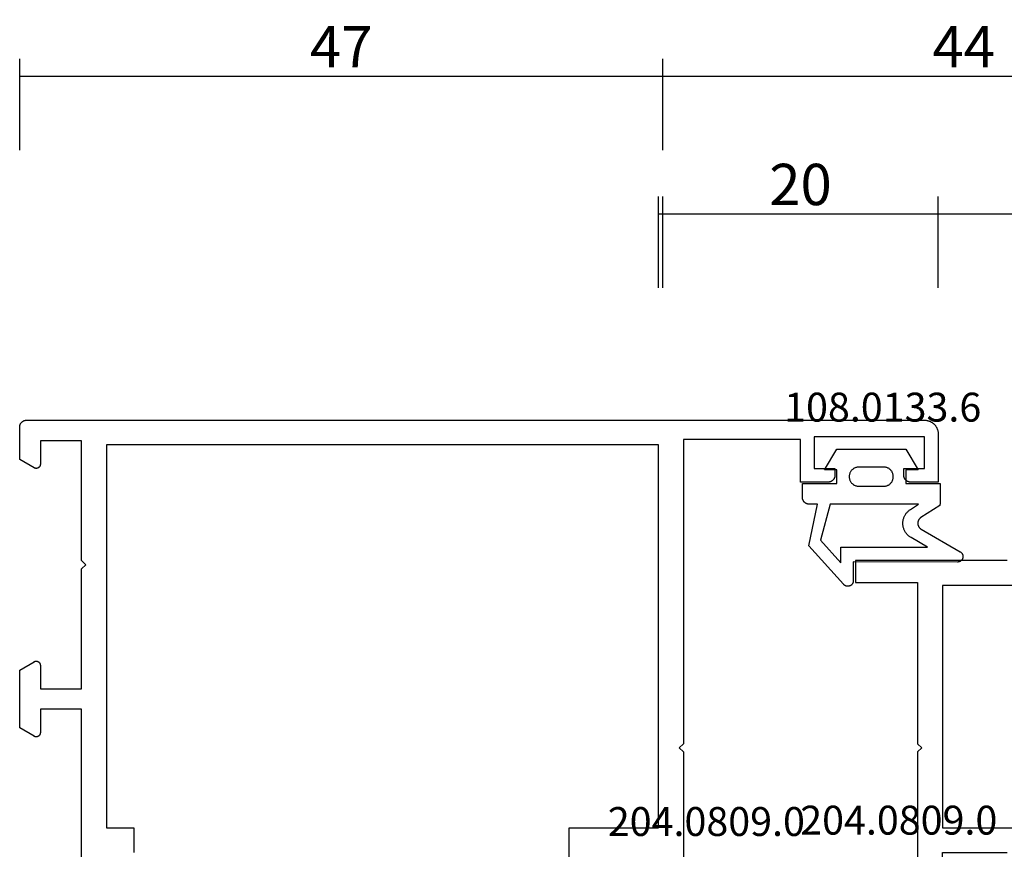
# Model space of a CAD drawing. Units: millimetres. Extents: x 0 to 1621, y -3091 to -50.
# Drawn here: x 0 to 72, y -2994 to -2934 of the extents above; entities that cross this region are included whole.
import ezdxf
from ezdxf.enums import TextEntityAlignment as Align

# ---------------------------------------------------------------- set-up
doc = ezdxf.new("R2010")
doc.units = ezdxf.units.MM
doc.header["$PDMODE"] = 3
doc.header["$PDSIZE"] = -0.5
for name, color, linetype in [('CrossSectionsDim', 3, 'Continuous'), ('CrossSectionsGums', 1, 'Continuous'), ('CrossSectionsProfils', 7, 'Continuous'), ('CrossSectionsTexts', 3, 'Continuous')]:
    doc.layers.add(name, color=color, linetype=linetype)
doc.styles.add('CrossSection', font='simplex.shx', dxfattribs={"height": 3})
doc.styles.get("Standard").update_dxf_attribs({"font": 'complex.shx', "height": 60})
doc.dimstyles.new('CrossSection', dxfattribs={"dimtxt": 3, "dimasz": 3, "dimexe": 1.25, "dimexo": 0.625, "dimtad": 1, "dimdec": 1, "dimtxsty": 'CrossSection', "dimblk": 'NONE', "dimcen": 2.5, "dimclrd": 256, "dimclre": 256, "dimadec": 0, "dimazin": 2, "dimtfac": 1, "dimtdec": 4, "dimtofl": 0, "dimtmove": 0, "dimatfit": 3, "dimfxl": 1, "dimtolj": 1, "dimtzin": 0, "dimarcsym": 0})

# ---------------------------------------------------------------- blocks, each defined once
blk = doc.blocks.new('38_14053_X', base_point=(3060.12, 1706.246))
at = {"layer": 'CrossSectionsProfils', "flags": 128}
for points in [[(3064.62, 1747.946), (3064.62, 1762.246), (3061.62, 1762.246), (3061.62, 1760.546), (3061.619, 1760.533), (3061.618, 1760.52), (3061.617, 1760.507), (3061.615, 1760.494), (3061.612, 1760.481), (3061.609, 1760.469), (3061.606, 1760.456), (3061.601, 1760.444), (3061.597, 1760.431), (3061.591, 1760.419), (3061.586, 1760.408), (3061.579, 1760.396), (3061.573, 1760.385), (3061.565, 1760.374), (3061.558, 1760.364), (3061.549, 1760.353), (3061.541, 1760.344), (3061.532, 1760.334), (3061.522, 1760.325), (3061.512, 1760.316), (3061.502, 1760.308), (3061.492, 1760.301), (3061.481, 1760.293), (3061.47, 1760.286), (3061.458, 1760.28), (3061.446, 1760.274), (3061.434, 1760.269), (3061.422, 1760.264), (3061.41, 1760.26), (3061.397, 1760.256), (3061.385, 1760.253), (3061.372, 1760.251), (3061.359, 1760.249), (3061.346, 1760.247), (3061.333, 1760.247), (3061.32, 1760.246), (3061.306, 1760.247), (3061.293, 1760.247), (3061.28, 1760.249), (3061.267, 1760.251), (3061.255, 1760.253), (3061.242, 1760.256), (3061.229, 1760.26), (3061.217, 1760.264), (3061.205, 1760.269), (3061.193, 1760.274), (3061.181, 1760.28), (3061.17, 1760.286), (3061.17, 1760.286), (3060.12, 1760.893), (3060.12, 1765.1), (3061.17, 1765.706), (3061.181, 1765.712), (3061.193, 1765.718), (3061.205, 1765.723), (3061.217, 1765.728), (3061.229, 1765.732), (3061.242, 1765.736), (3061.255, 1765.739), (3061.267, 1765.742), (3061.28, 1765.744), (3061.293, 1765.745), (3061.306, 1765.746), (3061.32, 1765.746), (3061.333, 1765.746), (3061.346, 1765.745), (3061.359, 1765.744), (3061.372, 1765.742), (3061.385, 1765.739), (3061.397, 1765.736), (3061.41, 1765.732), (3061.422, 1765.728), (3061.434, 1765.723), (3061.446, 1765.718), (3061.458, 1765.712), (3061.47, 1765.706), (3061.481, 1765.699), (3061.492, 1765.692), (3061.502, 1765.684), (3061.512, 1765.676), (3061.522, 1765.667), (3061.532, 1765.658), (3061.541, 1765.649), (3061.549, 1765.639), (3061.558, 1765.629), (3061.565, 1765.618), (3061.573, 1765.607), (3061.579, 1765.596), (3061.586, 1765.585), (3061.591, 1765.573), (3061.597, 1765.561), (3061.601, 1765.549), (3061.606, 1765.536), (3061.609, 1765.524), (3061.612, 1765.511), (3061.615, 1765.498), (3061.617, 1765.485), (3061.618, 1765.472), (3061.619, 1765.459), (3061.62, 1765.446), (3061.62, 1765.446), (3061.62, 1763.746), (3064.62, 1763.746), (3064.62, 1772.446), (3064.92, 1772.746), (3064.62, 1773.046), (3064.62, 1781.746), (3061.62, 1781.746), (3061.62, 1780.046), (3061.619, 1780.033), (3061.618, 1780.02), (3061.617, 1780.007), (3061.615, 1779.994), (3061.612, 1779.981), (3061.609, 1779.969), (3061.606, 1779.956), (3061.601, 1779.944), (3061.597, 1779.931), (3061.591, 1779.919), (3061.586, 1779.908), (3061.579, 1779.896), (3061.573, 1779.885), (3061.565, 1779.874), (3061.558, 1779.864), (3061.549, 1779.853), (3061.541, 1779.844), (3061.532, 1779.834), (3061.522, 1779.825), (3061.512, 1779.816), (3061.502, 1779.808), (3061.492, 1779.801), (3061.481, 1779.793), (3061.47, 1779.786), (3061.458, 1779.78), (3061.446, 1779.774), (3061.434, 1779.769), (3061.422, 1779.764), (3061.41, 1779.76), (3061.397, 1779.756), (3061.385, 1779.753), (3061.372, 1779.751), (3061.359, 1779.749), (3061.346, 1779.747), (3061.333, 1779.747), (3061.32, 1779.746), (3061.306, 1779.747), (3061.293, 1779.747), (3061.28, 1779.749), (3061.267, 1779.751), (3061.255, 1779.753), (3061.242, 1779.756), (3061.229, 1779.76), (3061.217, 1779.764), (3061.205, 1779.769), (3061.193, 1779.774), (3061.181, 1779.78), (3061.17, 1779.786), (3061.17, 1779.786), (3060.12, 1780.393), (3060.12, 1782.746), (3060.12, 1782.763), (3060.121, 1782.779), (3060.122, 1782.795), (3060.124, 1782.812), (3060.126, 1782.828), (3060.129, 1782.844), (3060.133, 1782.86), (3060.137, 1782.876), (3060.141, 1782.891), (3060.146, 1782.907), (3060.152, 1782.922), (3060.158, 1782.938), (3060.164, 1782.953), (3060.171, 1782.967), (3060.179, 1782.982), (3060.187, 1782.996), (3060.195, 1783.01), (3060.204, 1783.024), (3060.213, 1783.037), (3060.223, 1783.051), (3060.233, 1783.063), (3060.244, 1783.076), (3060.255, 1783.088), (3060.266, 1783.1), (3060.278, 1783.111), (3060.29, 1783.122), (3060.302, 1783.133), (3060.315, 1783.143), (3060.328, 1783.153), (3060.342, 1783.162), (3060.356, 1783.171), (3060.37, 1783.179), (3060.384, 1783.187), (3060.398, 1783.195), (3060.413, 1783.202), (3060.428, 1783.208), (3060.443, 1783.214), (3060.459, 1783.22), (3060.474, 1783.225), (3060.49, 1783.229), (3060.506, 1783.233), (3060.522, 1783.237), (3060.538, 1783.24), (3060.554, 1783.242), (3060.571, 1783.244), (3060.587, 1783.245), (3060.603, 1783.246), (3060.62, 1783.246), (3060.62, 1783.246), (3125.82, 1783.246), (3125.852, 1783.246), (3125.885, 1783.244), (3125.918, 1783.241), (3125.95, 1783.238), (3125.982, 1783.233), (3126.015, 1783.227), (3126.047, 1783.22), (3126.078, 1783.212), (3126.11, 1783.203), (3126.141, 1783.193), (3126.172, 1783.182), (3126.202, 1783.17), (3126.232, 1783.157), (3126.262, 1783.143), (3126.291, 1783.128), (3126.32, 1783.112), (3126.348, 1783.095), (3126.375, 1783.078), (3126.402, 1783.059), (3126.428, 1783.04), (3126.454, 1783.019), (3126.479, 1782.998), (3126.503, 1782.976), (3126.527, 1782.953), (3126.549, 1782.93), (3126.571, 1782.906), (3126.593, 1782.881), (3126.613, 1782.855), (3126.632, 1782.829), (3126.651, 1782.802), (3126.669, 1782.774), (3126.686, 1782.746), (3126.702, 1782.718), (3126.716, 1782.689), (3126.73, 1782.659), (3126.743, 1782.629), (3126.755, 1782.599), (3126.767, 1782.568), (3126.777, 1782.537), (3126.786, 1782.505), (3126.793, 1782.473), (3126.8, 1782.441), (3126.806, 1782.409), (3126.811, 1782.377), (3126.815, 1782.344), (3126.817, 1782.312), (3126.819, 1782.279), (3126.82, 1782.246), (3126.82, 1782.246), (3126.82, 1778.746), (3124.82, 1778.746), (3124.803, 1778.747), (3124.787, 1778.747), (3124.771, 1778.749), (3124.754, 1778.751), (3124.738, 1778.753), (3124.722, 1778.756), (3124.706, 1778.759), (3124.69, 1778.763), (3124.674, 1778.768), (3124.659, 1778.773), (3124.643, 1778.778), (3124.628, 1778.784), (3124.613, 1778.791), (3124.598, 1778.798), (3124.584, 1778.805), (3124.57, 1778.813), (3124.556, 1778.822), (3124.542, 1778.831), (3124.528, 1778.84), (3124.515, 1778.85), (3124.502, 1778.86), (3124.49, 1778.87), (3124.478, 1778.881), (3124.466, 1778.893), (3124.455, 1778.904), (3124.444, 1778.917), (3124.433, 1778.929), (3124.423, 1778.942), (3124.413, 1778.955), (3124.404, 1778.968), (3124.395, 1778.982), (3124.387, 1778.996), (3124.379, 1779.011), (3124.371, 1779.025), (3124.364, 1779.04), (3124.358, 1779.055), (3124.352, 1779.07), (3124.346, 1779.086), (3124.341, 1779.101), (3124.337, 1779.117), (3124.333, 1779.133), (3124.329, 1779.149), (3124.326, 1779.165), (3124.324, 1779.181), (3124.322, 1779.197), (3124.321, 1779.214), (3124.32, 1779.23), (3124.32, 1779.246), (3124.32, 1779.246), (3124.32, 1779.746), (3125.82, 1779.746), (3125.82, 1782.046), (3117.82, 1782.046), (3117.82, 1779.746), (3119.32, 1779.746), (3119.32, 1779.246), (3119.319, 1779.23), (3119.319, 1779.214), (3119.317, 1779.197), (3119.315, 1779.181), (3119.313, 1779.165), (3119.31, 1779.149), (3119.307, 1779.133), (3119.303, 1779.117), (3119.298, 1779.101), (3119.293, 1779.086), (3119.288, 1779.07), (3119.282, 1779.055), (3119.275, 1779.04), (3119.268, 1779.025), (3119.261, 1779.011), (3119.253, 1778.996), (3119.244, 1778.982), (3119.235, 1778.968), (3119.226, 1778.955), (3119.216, 1778.942), (3119.206, 1778.929), (3119.196, 1778.917), (3119.185, 1778.904), (3119.173, 1778.893), (3119.161, 1778.881), (3119.149, 1778.87), (3119.137, 1778.86), (3119.124, 1778.85), (3119.111, 1778.84), (3119.097, 1778.831), (3119.084, 1778.822), (3119.07, 1778.813), (3119.055, 1778.805), (3119.041, 1778.798), (3119.026, 1778.791), (3119.011, 1778.784), (3118.996, 1778.778), (3118.98, 1778.773), (3118.965, 1778.768), (3118.949, 1778.763), (3118.933, 1778.759), (3118.917, 1778.756), (3118.901, 1778.753), (3118.885, 1778.751), (3118.869, 1778.749), (3118.852, 1778.747), (3118.836, 1778.747), (3118.82, 1778.746), (3118.82, 1778.746), (3116.82, 1778.746), (3116.82, 1781.846), (3108.32, 1781.846), (3108.32, 1759.746), (3108.02, 1759.446), (3108.32, 1759.146), (3108.32, 1747.446)], [(3100.02, 1750.146), (3100.02, 1753.646), (3106.52, 1753.646), (3106.52, 1781.446), (3066.42, 1781.446), (3066.42, 1753.646), (3068.42, 1753.646), (3068.42, 1751.846)]]:
    blk.add_lwpolyline(points, dxfattribs=at)
blk = doc.blocks.new('108_0133_6_TEXT_2', base_point=(64.5, 73.4))
at = {"layer": 'CrossSectionsTexts'}
blk.add_text('108.0133.6', height=2.1, dxfattribs=at).set_placement((62.67, 76.9), align=Align.CENTER)
blk = doc.blocks.new('108_0133_6', base_point=(2306.786, 1884.337))
at = {"layer": 'CrossSectionsGums', "color": 252, "true_color": 0x848484, "flags": 128}
for points in [[(2313.988, 1878.82), (2313.353, 1881.837), (2313.946, 1881.837), (2313.962, 1881.837), (2313.979, 1881.838), (2313.995, 1881.839), (2314.011, 1881.841), (2314.027, 1881.843), (2314.043, 1881.846), (2314.059, 1881.85), (2314.075, 1881.854), (2314.091, 1881.858), (2314.107, 1881.863), (2314.122, 1881.869), (2314.137, 1881.875), (2314.152, 1881.881), (2314.167, 1881.888), (2314.182, 1881.896), (2314.196, 1881.904), (2314.21, 1881.912), (2314.224, 1881.921), (2314.237, 1881.93), (2314.25, 1881.94), (2314.263, 1881.95), (2314.275, 1881.961), (2314.288, 1881.972), (2314.299, 1881.983), (2314.311, 1881.995), (2314.322, 1882.007), (2314.332, 1882.019), (2314.342, 1882.032), (2314.352, 1882.045), (2314.362, 1882.059), (2314.37, 1882.073), (2314.379, 1882.087), (2314.387, 1882.101), (2314.394, 1882.115), (2314.401, 1882.13), (2314.408, 1882.145), (2314.414, 1882.16), (2314.419, 1882.176), (2314.424, 1882.191), (2314.429, 1882.207), (2314.433, 1882.223), (2314.436, 1882.239), (2314.439, 1882.255), (2314.442, 1882.271), (2314.443, 1882.288), (2314.445, 1882.304), (2314.446, 1882.32), (2314.446, 1882.337), (2314.446, 1882.337), (2314.446, 1883.337), (2311.946, 1883.337), (2311.946, 1884.337), (2312.85, 1884.337), (2311.946, 1885.837), (2306.946, 1885.837), (2306.042, 1884.337), (2306.946, 1884.337), (2306.946, 1883.337), (2304.446, 1883.337), (2304.446, 1881.929), (2304.446, 1881.925), (2304.446, 1881.921), (2304.446, 1881.917), (2304.446, 1881.913), (2304.446, 1881.91), (2304.446, 1881.906), (2304.447, 1881.902), (2304.447, 1881.898), (2304.447, 1881.894), (2304.447, 1881.891), (2304.448, 1881.887), (2304.448, 1881.883), (2304.448, 1881.879), (2304.449, 1881.876), (2304.449, 1881.872), (2304.449, 1881.868), (2304.45, 1881.864), (2304.45, 1881.861), (2304.451, 1881.857), (2304.452, 1881.853), (2304.452, 1881.849), (2304.453, 1881.846), (2304.453, 1881.842), (2304.454, 1881.838), (2304.455, 1881.834), (2304.456, 1881.831), (2304.456, 1881.827), (2304.457, 1881.823), (2304.458, 1881.819), (2304.459, 1881.816), (2304.46, 1881.812), (2304.46, 1881.808), (2304.461, 1881.805), (2304.462, 1881.801), (2304.463, 1881.797), (2304.464, 1881.794), (2304.465, 1881.79), (2304.466, 1881.786), (2304.468, 1881.783), (2304.469, 1881.779), (2304.47, 1881.776), (2304.471, 1881.772), (2304.472, 1881.768), (2304.473, 1881.765), (2304.475, 1881.761), (2304.476, 1881.758), (2304.477, 1881.754), (2304.479, 1881.751), (2304.479, 1881.751), (2305.839, 1880.874), (2305.857, 1880.862), (2305.874, 1880.85), (2305.891, 1880.836), (2305.907, 1880.822), (2305.922, 1880.808), (2305.937, 1880.792), (2305.951, 1880.776), (2305.964, 1880.76), (2305.977, 1880.743), (2305.989, 1880.725), (2306, 1880.707), (2306.01, 1880.688), (2306.02, 1880.669), (2306.029, 1880.65), (2306.036, 1880.63), (2306.044, 1880.61), (2306.05, 1880.589), (2306.055, 1880.569), (2306.06, 1880.548), (2306.063, 1880.527), (2306.066, 1880.506), (2306.068, 1880.485), (2306.068, 1880.463), (2306.068, 1880.442), (2306.067, 1880.421), (2306.065, 1880.4), (2306.063, 1880.378), (2306.059, 1880.357), (2306.054, 1880.337), (2306.049, 1880.316), (2306.043, 1880.296), (2306.036, 1880.276), (2306.028, 1880.256), (2306.019, 1880.237), (2306.009, 1880.218), (2305.999, 1880.199), (2305.987, 1880.181), (2305.975, 1880.163), (2305.963, 1880.146), (2305.949, 1880.13), (2305.935, 1880.114), (2305.92, 1880.099), (2305.905, 1880.084), (2305.889, 1880.07), (2305.872, 1880.057), (2305.855, 1880.044), (2305.837, 1880.032), (2305.819, 1880.021), (2305.819, 1880.021), (2302.986, 1878.382), (2302.967, 1878.371), (2302.949, 1878.359), (2302.932, 1878.345), (2302.915, 1878.331), (2302.9, 1878.316), (2302.885, 1878.3), (2302.871, 1878.283), (2302.858, 1878.265), (2302.846, 1878.247), (2302.835, 1878.228), (2302.825, 1878.209), (2302.816, 1878.189), (2302.808, 1878.169), (2302.802, 1878.148), (2302.796, 1878.127), (2302.792, 1878.105), (2302.789, 1878.084), (2302.787, 1878.062), (2302.786, 1878.04), (2302.786, 1878.018), (2302.788, 1877.997), (2302.791, 1877.975), (2302.795, 1877.954), (2302.8, 1877.932), (2302.806, 1877.911), (2302.813, 1877.891), (2302.822, 1877.871), (2302.831, 1877.851), (2302.842, 1877.832), (2302.854, 1877.814), (2302.866, 1877.796), (2302.88, 1877.779), (2302.894, 1877.763), (2302.91, 1877.747), (2302.926, 1877.732), (2302.943, 1877.719), (2302.96, 1877.706), (2302.979, 1877.694), (2302.998, 1877.683), (2303.017, 1877.674), (2303.037, 1877.665), (2303.058, 1877.657), (2303.078, 1877.651), (2303.1, 1877.646), (2303.121, 1877.642), (2303.143, 1877.639), (2303.164, 1877.637), (2303.186, 1877.636), (2303.186, 1877.636), (2310.751, 1877.642), (2310.75, 1876.273), (2310.751, 1876.252), (2310.752, 1876.232), (2310.755, 1876.211), (2310.759, 1876.191), (2310.763, 1876.171), (2310.769, 1876.151), (2310.776, 1876.132), (2310.783, 1876.113), (2310.792, 1876.094), (2310.802, 1876.076), (2310.812, 1876.059), (2310.824, 1876.042), (2310.836, 1876.025), (2310.849, 1876.009), (2310.863, 1875.994), (2310.877, 1875.98), (2310.893, 1875.966), (2310.909, 1875.954), (2310.925, 1875.942), (2310.943, 1875.931), (2310.96, 1875.92), (2310.979, 1875.911), (2310.997, 1875.903), (2311.016, 1875.895), (2311.036, 1875.889), (2311.056, 1875.884), (2311.076, 1875.879), (2311.096, 1875.876), (2311.116, 1875.874), (2311.137, 1875.873), (2311.157, 1875.872), (2311.178, 1875.873), (2311.198, 1875.875), (2311.219, 1875.878), (2311.239, 1875.882), (2311.259, 1875.887), (2311.278, 1875.893), (2311.297, 1875.9), (2311.316, 1875.908), (2311.335, 1875.917), (2311.353, 1875.927), (2311.37, 1875.938), (2311.387, 1875.95), (2311.403, 1875.962), (2311.419, 1875.976), (2311.433, 1875.99), (2311.448, 1876.005), (2311.461, 1876.02), (2311.461, 1876.02), (2313.988, 1878.82)], [(2308.546, 1884.537), (2310.346, 1884.537), (2310.392, 1884.535), (2310.437, 1884.531), (2310.482, 1884.523), (2310.527, 1884.513), (2310.571, 1884.499), (2310.614, 1884.483), (2310.655, 1884.464), (2310.696, 1884.443), (2310.735, 1884.419), (2310.772, 1884.392), (2310.807, 1884.363), (2310.841, 1884.332), (2310.872, 1884.298), (2310.901, 1884.263), (2310.928, 1884.225), (2310.952, 1884.187), (2310.974, 1884.146), (2310.993, 1884.104), (2311.009, 1884.062), (2311.022, 1884.018), (2311.032, 1883.973), (2311.04, 1883.928), (2311.044, 1883.882), (2311.046, 1883.837), (2311.044, 1883.791), (2311.04, 1883.745), (2311.032, 1883.7), (2311.022, 1883.655), (2311.009, 1883.612), (2310.993, 1883.569), (2310.974, 1883.527), (2310.952, 1883.487), (2310.928, 1883.448), (2310.901, 1883.41), (2310.872, 1883.375), (2310.841, 1883.342), (2310.807, 1883.31), (2310.772, 1883.281), (2310.735, 1883.255), (2310.696, 1883.23), (2310.655, 1883.209), (2310.614, 1883.19), (2310.571, 1883.174), (2310.527, 1883.16), (2310.482, 1883.15), (2310.437, 1883.143), (2310.392, 1883.138), (2310.346, 1883.137), (2310.346, 1883.137), (2308.546, 1883.137), (2308.5, 1883.138), (2308.454, 1883.143), (2308.409, 1883.15), (2308.365, 1883.16), (2308.321, 1883.174), (2308.278, 1883.19), (2308.236, 1883.209), (2308.196, 1883.23), (2308.157, 1883.255), (2308.12, 1883.281), (2308.084, 1883.31), (2308.051, 1883.342), (2308.02, 1883.375), (2307.99, 1883.41), (2307.964, 1883.448), (2307.94, 1883.487), (2307.918, 1883.527), (2307.899, 1883.569), (2307.883, 1883.612), (2307.87, 1883.655), (2307.859, 1883.7), (2307.852, 1883.745), (2307.847, 1883.791), (2307.846, 1883.837), (2307.847, 1883.882), (2307.852, 1883.928), (2307.859, 1883.973), (2307.87, 1884.018), (2307.883, 1884.062), (2307.899, 1884.104), (2307.918, 1884.146), (2307.94, 1884.187), (2307.964, 1884.225), (2307.99, 1884.263), (2308.02, 1884.298), (2308.051, 1884.332), (2308.084, 1884.363), (2308.12, 1884.392), (2308.157, 1884.419), (2308.196, 1884.443), (2308.236, 1884.464), (2308.278, 1884.483), (2308.321, 1884.499), (2308.365, 1884.513), (2308.409, 1884.523), (2308.454, 1884.531), (2308.5, 1884.535), (2308.546, 1884.537), (2308.546, 1884.537)], [(2305.352, 1878.711), (2306.553, 1879.406), (2306.597, 1879.433), (2306.639, 1879.461), (2306.68, 1879.491), (2306.72, 1879.523), (2306.759, 1879.557), (2306.796, 1879.592), (2306.832, 1879.628), (2306.866, 1879.667), (2306.898, 1879.706), (2306.928, 1879.747), (2306.957, 1879.789), (2306.984, 1879.833), (2307.009, 1879.877), (2307.033, 1879.923), (2307.054, 1879.969), (2307.073, 1880.017), (2307.09, 1880.065), (2307.105, 1880.114), (2307.119, 1880.163), (2307.129, 1880.213), (2307.138, 1880.263), (2307.145, 1880.314), (2307.149, 1880.365), (2307.152, 1880.416), (2307.152, 1880.467), (2307.15, 1880.518), (2307.146, 1880.569), (2307.139, 1880.62), (2307.131, 1880.67), (2307.12, 1880.72), (2307.107, 1880.77), (2307.092, 1880.819), (2307.075, 1880.867), (2307.056, 1880.915), (2307.035, 1880.961), (2307.012, 1881.007), (2306.987, 1881.051), (2306.961, 1881.095), (2306.932, 1881.137), (2306.902, 1881.178), (2306.87, 1881.218), (2306.836, 1881.257), (2306.8, 1881.294), (2306.763, 1881.329), (2306.725, 1881.363), (2306.685, 1881.395), (2306.644, 1881.425), (2306.602, 1881.454), (2306.602, 1881.454), (2306.007, 1881.837), (2312.44, 1881.837), (2313.13, 1879.212), (2311.651, 1877.574), (2311.651, 1878.711), (2305.352, 1878.711)]]:
    blk.add_lwpolyline(points, dxfattribs=at)
blk = doc.blocks.new('204_0809_0_TEXT_3', base_point=(42.4, 44.8))
at = {"layer": 'CrossSectionsTexts'}
blk.add_text('204.0809.0', height=2.1, dxfattribs=at).set_placement((49.864, 46.8), align=Align.CENTER)
blk = doc.blocks.new('38_24568_X', base_point=(3339.881, 1699.366))
at = {"layer": 'CrossSectionsProfils', "flags": 128}
for points in [[(3358.381, 1764.566), (3358.381, 1752.866), (3358.681, 1752.566), (3358.381, 1752.266), (3358.381, 1740.566), (3360.184, 1740.566), (3360.184, 1744.966), (3364.881, 1744.966)], [(3364.881, 1766.166), (3353.881, 1766.166), (3353.881, 1764.566), (3358.381, 1764.566)], [(3366.681, 1764.366), (3360.181, 1764.366), (3360.181, 1746.766), (3366.684, 1746.766)]]:
    blk.add_lwpolyline(points, dxfattribs=at)
blk = doc.blocks.new('204_0809_0_TEXT_4', base_point=(71.3, 11.9))
at = {"layer": 'CrossSectionsTexts'}
blk.add_text('204.0809.0', height=2.1, dxfattribs=at).set_placement((63.836, 46.9), align=Align.CENTER)
blk = doc.blocks.new('*D107')
at = {"layer": 'CrossSectionsDim', "lineweight": -2}
for p, q in [((46.7, 86.625), (46.7, 93.25)), ((66.7, 86.625), (66.7, 93.25)), ((46.7, 92), (66.7, 92))]:
    blk.add_line(p, q, dxfattribs=at)
at = {"layer": 'Defpoints', "color": 0}
for p in [(66.7, 92), (46.7, 86), (66.7, 86)]:
    blk.add_point(p, dxfattribs=at)
at = {"layer": 'CrossSectionsDim', "color": 0, "insert": (56.7, 94.125), "char_height": 3, "attachment_point": 5, "style": 'CrossSection'}
blk.add_mtext('\\A1;20', dxfattribs=at)
blk = doc.blocks.new('_NONE')
blk = doc.blocks.new('*D108')
at = {"layer": 'CrossSectionsDim', "lineweight": -2}
for p, q in [((46.4, 86.625), (46.4, 93.25)), ((953.6, 86.625), (953.6, 93.25)), ((46.4, 92), (953.6, 92))]:
    blk.add_line(p, q, dxfattribs=at)
at = {"layer": 'Defpoints', "color": 0}
for p in [(953.6, 92), (46.4, 86), (953.6, 86)]:
    blk.add_point(p, dxfattribs=at)
at = {"layer": 'CrossSectionsDim', "color": 0, "insert": (500, 94.125), "char_height": 3, "attachment_point": 5, "style": 'CrossSection'}
blk.add_mtext('\\A1;907', dxfattribs=at)
blk = doc.blocks.new('*D110')
at = {"layer": 'CrossSectionsDim', "lineweight": -2}
for p, q in [((0, 96.625), (0, 103.25)), ((46.7, 96.625), (46.7, 103.25)), ((0, 102), (46.7, 102))]:
    blk.add_line(p, q, dxfattribs=at)
at = {"layer": 'Defpoints', "color": 0}
for p in [(46.7, 102), (0, 96), (46.7, 96)]:
    blk.add_point(p, dxfattribs=at)
at = {"layer": 'CrossSectionsDim', "color": 0, "insert": (23.35, 104.125), "char_height": 3, "attachment_point": 5, "style": 'CrossSection'}
blk.add_mtext('\\A1;47', dxfattribs=at)
blk = doc.blocks.new('*D111')
at = {"layer": 'CrossSectionsDim', "lineweight": -2}
for p, q in [((46.7, 96.625), (46.7, 103.25)), ((90.4, 96.625), (90.4, 103.25)), ((46.7, 102), (90.4, 102))]:
    blk.add_line(p, q, dxfattribs=at)
at = {"layer": 'Defpoints', "color": 0}
for p in [(90.4, 102), (46.7, 96), (90.4, 96)]:
    blk.add_point(p, dxfattribs=at)
at = {"layer": 'CrossSectionsDim', "color": 0, "insert": (68.55, 104.125), "char_height": 3, "attachment_point": 5, "style": 'CrossSection'}
blk.add_mtext('\\A1;44', dxfattribs=at)
blk = doc.blocks.new('*D69')
at = {"layer": 'CrossSectionsDim', "lineweight": -2}
for p, q in [((46.7, -2953.375), (46.7, -2946.75)), ((66.7, -2953.375), (66.7, -2946.75)), ((46.7, -2948), (66.7, -2948))]:
    blk.add_line(p, q, dxfattribs=at)
at = {"layer": 'Defpoints', "color": 0}
for p in [(66.7, -2948), (46.7, -2954), (66.7, -2954)]:
    blk.add_point(p, dxfattribs=at)
at = {"layer": 'CrossSectionsDim', "color": 0, "insert": (56.7, -2945.875), "char_height": 3, "attachment_point": 5, "style": 'CrossSection'}
blk.add_mtext('\\A1;20', dxfattribs=at)
blk = doc.blocks.new('*D70')
at = {"layer": 'CrossSectionsDim', "lineweight": -2}
for p, q in [((46.4, -2953.375), (46.4, -2946.75)), ((953.6, -2953.375), (953.6, -2946.75)), ((46.4, -2948), (953.6, -2948))]:
    blk.add_line(p, q, dxfattribs=at)
at = {"layer": 'Defpoints', "color": 0}
for p in [(953.6, -2948), (46.4, -2954), (953.6, -2954)]:
    blk.add_point(p, dxfattribs=at)
at = {"layer": 'CrossSectionsDim', "color": 0, "insert": (500, -2945.875), "char_height": 3, "attachment_point": 5, "style": 'CrossSection'}
blk.add_mtext('\\A1;907', dxfattribs=at)
blk = doc.blocks.new('*D72')
at = {"layer": 'CrossSectionsDim', "lineweight": -2}
for p, q in [((0, -2943.375), (0, -2936.75)), ((46.7, -2943.375), (46.7, -2936.75)), ((0, -2938), (46.7, -2938))]:
    blk.add_line(p, q, dxfattribs=at)
at = {"layer": 'Defpoints', "color": 0}
for p in [(46.7, -2938), (0, -2944), (46.7, -2944)]:
    blk.add_point(p, dxfattribs=at)
at = {"layer": 'CrossSectionsDim', "color": 0, "insert": (23.35, -2935.875), "char_height": 3, "attachment_point": 5, "style": 'CrossSection'}
blk.add_mtext('\\A1;47', dxfattribs=at)
blk = doc.blocks.new('*D73')
at = {"layer": 'CrossSectionsDim', "lineweight": -2}
for p, q in [((46.7, -2943.375), (46.7, -2936.75)), ((90.4, -2943.375), (90.4, -2936.75)), ((46.7, -2938), (90.4, -2938))]:
    blk.add_line(p, q, dxfattribs=at)
at = {"layer": 'Defpoints', "color": 0}
for p in [(90.4, -2938), (46.7, -2944), (90.4, -2944)]:
    blk.add_point(p, dxfattribs=at)
at = {"layer": 'CrossSectionsDim', "color": 0, "insert": (68.55, -2935.875), "char_height": 3, "attachment_point": 5, "style": 'CrossSection'}
blk.add_mtext('\\A1;44', dxfattribs=at)
blk = doc.blocks.new('CS_3HORL1')
at = {"layer": 'CrossSectionsGums', "yscale": -1, "rotation": 180}
blk.add_blockref('108_0133_6', (64.5, 73.4), dxfattribs=at)
at = {"layer": 'CrossSectionsProfils'}
for name, p in [('38_14053_X', (0, 0)), ('38_24568_X', (46.7, 0))]:
    blk.add_blockref(name, p, dxfattribs=at)
at = {"layer": 'CrossSectionsTexts'}
for name, p in [('108_0133_6_TEXT_2', (64.5, 73.4)), ('204_0809_0_TEXT_3', (42.4, 44.8)), ('204_0809_0_TEXT_4', (71.3, 11.9))]:
    blk.add_blockref(name, p, dxfattribs=at)
at = {"layer": 'CrossSectionsDim'}
for base, p1, p2, text, picture, middle in [((46.7, 102), (0, 96), (46.7, 96), '47', '*D110', (23.35, 102)), ((90.4, 102), (46.7, 96), (90.4, 96), '44', '*D111', (68.55, 102)), ((953.6, 92), (46.4, 86), (953.6, 86), '907', '*D108', (500, 92)), ((66.7, 92), (46.7, 86), (66.7, 86), '20', '*D107', (56.7, 92))]:
    dim = blk.add_linear_dim(base=base, p1=p1, p2=p2, text=text, dimstyle='CrossSection', override={"dimpost": '<>'}, dxfattribs=at)
    dim.commit()
    dim.dimension.update_dxf_attribs({"geometry": picture, "text_midpoint": middle, "dimtype": 160})

msp = doc.modelspace()

# ---------------------------------------------------------------- block references
msp.add_blockref('CS_3HORL1', (0, -3040))
at = {"layer": 'CrossSectionsGums', "yscale": -1, "rotation": 180}
msp.add_blockref('108_0133_6', (64.5, -2966.6), dxfattribs=at)
at = {"layer": 'CrossSectionsProfils'}
for name, p in [('38_14053_X', (0, -3040)), ('38_24568_X', (46.7, -3040))]:
    msp.add_blockref(name, p, dxfattribs=at)
at = {"layer": 'CrossSectionsTexts'}
for name, p in [('108_0133_6_TEXT_2', (64.5, -2966.6)), ('204_0809_0_TEXT_3', (42.4, -2995.2)), ('204_0809_0_TEXT_4', (71.3, -3028.1))]:
    msp.add_blockref(name, p, dxfattribs=at)

# ---------------------------------------------------------------- dimensions: what is measured, and where the dimension line sits
at = {"layer": 'CrossSectionsDim'}
for base, p1, p2, text, picture, middle in [((46.7, -2938), (0, -2944), (46.7, -2944), '47', '*D72', (23.35, -2938)), ((90.4, -2938), (46.7, -2944), (90.4, -2944), '44', '*D73', (68.55, -2938)), ((953.6, -2948), (46.4, -2954), (953.6, -2954), '907', '*D70', (500, -2948)), ((66.7, -2948), (46.7, -2954), (66.7, -2954), '20', '*D69', (56.7, -2948))]:
    dim = msp.add_linear_dim(base=base, p1=p1, p2=p2, text=text, dimstyle='CrossSection', override={"dimpost": '<>'}, dxfattribs=at)
    dim.commit()
    dim.dimension.update_dxf_attribs({"geometry": picture, "text_midpoint": middle, "dimtype": 160})

doc.saveas('drawing.dxf')
